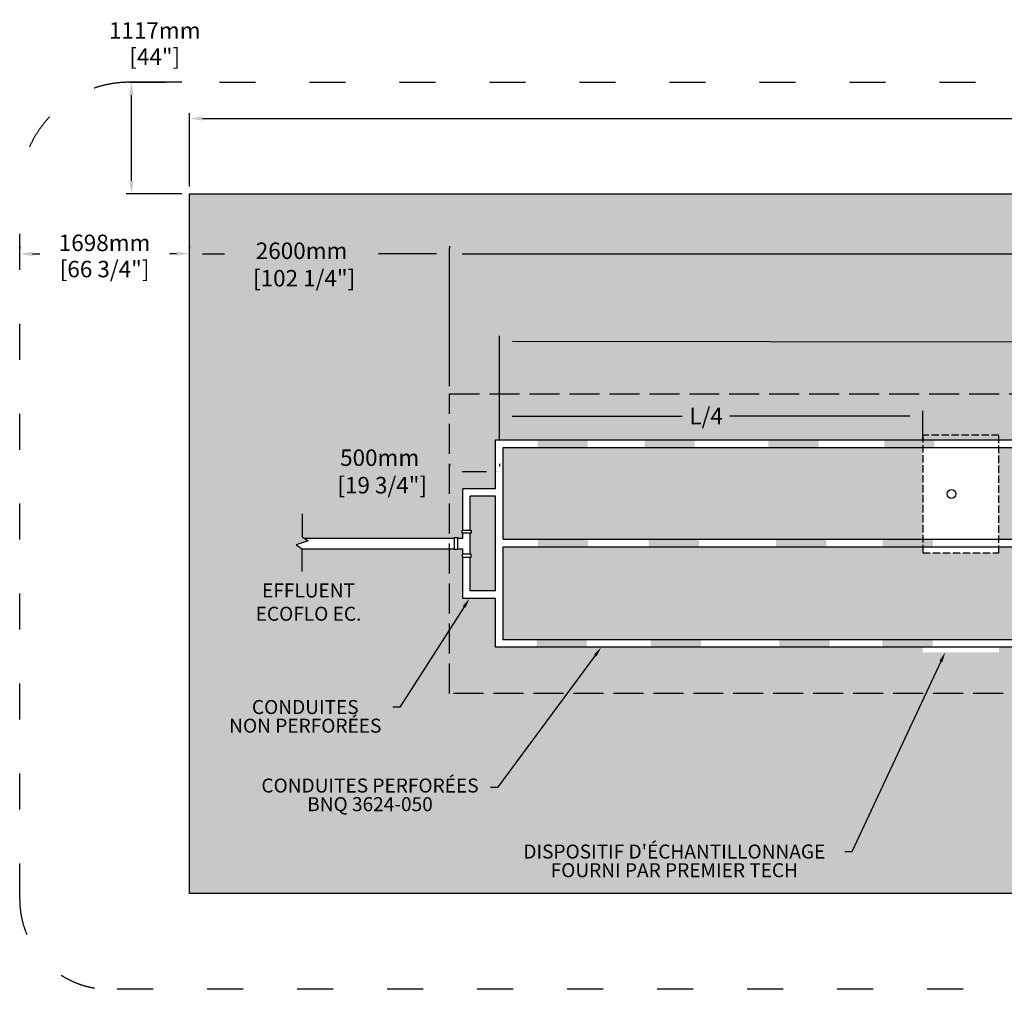
# Model space of a CAD drawing. Units: metres. Extents: x 41044 to 83276, y -16184 to 3173.
# Drawn here: x 43976 to 53825, y -6530 to 3173 of the extents above; entities that cross this region are included whole.
import ezdxf
from ezdxf import colors
from ezdxf.entities.mleader import LeaderData, LeaderLine
from ezdxf.math import Vec2, Vec3

# ---------------------------------------------------------------- set-up
doc = ezdxf.new("R2010")
doc.units = ezdxf.units.M
doc.linetypes.add('ACAD_ISO03W100', pattern=[30, 12, -18])
doc.linetypes.add('P-COU', pattern=[4, 3, -1])
for name, color, linetype in [('Bac de collecte', 252, 'Continuous'), ('CHAMP', 92, 'Continuous'), ('COTE', 255, 'Continuous'), ('cote mm p', 255, 'Continuous'), ('HACHURES', 2, 'Continuous'), ('TERRAIN FINI', 172, 'Continuous')]:
    doc.layers.add(name, color=color, linetype=linetype)
doc.styles.add('SEACAD_seans_ttf', font='txt')
doc.styles.get("Standard").update_dxf_attribs({"font": 'times.ttf'})
doc.styles.add('texte daij 2020-01-14', font='txt')
doc.dimstyles.new('standard daij 2020-01-14', dxfattribs={"dimscale": 300, "dimtxt": 0.18, "dimasz": 0.18, "dimexe": 0.18, "dimexo": 0.0625, "dimgap": 0.09, "dimtad": 0, "dimtih": 1, "dimtoh": 1, "dimdec": 0, "dimzin": 0, "dimdsep": 46, "dimtxsty": 'texte daij 2020-01-14', "dimcen": 0.09, "dimadec": 0, "dimazin": 0, "dimtfac": 1, "dimtdec": 0, "dimtofl": 0, "dimtmove": 2, "dimatfit": 3, "dimfxl": 1, "dimtolj": 1, "dimtzin": 0, "dimarcsym": 0})

# ---------------------------------------------------------------- blocks, each defined once
blk = doc.blocks.new('*D43')
at = {"color": 0, "linetype": 'Continuous', "lineweight": -2, "transparency": 16777216}
for p, q in [((43976.2, 902.7), (43976.2, 883.2)), ((45674.2, 904.8), (45674.2, 885.2)), ((44105.3, 829.3), (44177.6, 829.4)), ((45545.3, 831), (45473, 830.9))]:
    blk.add_line(p, q, dxfattribs=at)
at = {"color": 0, "linetype": 'Continuous', "lineweight": 25, "transparency": 16777216}
for points in [[(44105.3, 850.8), (44105.3, 807.8), (43976.3, 829.2)], [(45545.3, 852.5), (45545.3, 809.5), (45674.3, 831.2)]]:
    blk.add_solid(points, dxfattribs=at)
at = {"layer": 'Defpoints', "color": 0, "linetype": 'Continuous', "lineweight": 25, "transparency": 16777216}
for p in [(43976.3, 829.2), (43976.3, 827.7), (45674.3, 829.8)]:
    blk.add_point(p, dxfattribs=at)
at = {"color": 0, "linetype": 'Continuous', "lineweight": 25, "transparency": 16777216, "char_height": 165, "attachment_point": 5, "style": 'texte daij 2020-01-14'}
for s, insert in [('\\A1;1698mm', (44825.3, 939.7)), ('\\A1;[66 3/4"]', (44825.3, 677.5))]:
    blk.add_mtext(s, dxfattribs=dict(at, insert=insert))
blk = doc.blocks.new('HGFHJ')
at = {"layer": 'Bac de collecte', "linetype": 'P-COU', "ltscale": 25}
blk.add_lwpolyline([(54985.7, -6291.6), (55747.7, -6291.6), (55747.7, -5111.6), (54985.7, -5111.6)], close=True, dxfattribs=at)
at = {"layer": 'Bac de collecte', "ltscale": 100}
blk.add_circle((55272.7, -5701.6), 44, dxfattribs=at)
blk = doc.blocks.new('*D61')
at = {"color": 0, "linetype": 'Continuous', "lineweight": -2, "transparency": 16777216}
for p, q in [((48274.3, -495.1), (48274.3, 883.6)), ((48403.3, 829.6), (56255.7, 829.6)), ((66085.3, 829.6), (57826.2, 829.6)), ((66214.3, -495.1), (66214.3, 883.6))]:
    blk.add_line(p, q, dxfattribs=at)
at = {"color": 0, "linetype": 'Continuous', "lineweight": 25, "transparency": 16777216}
for points in [[(48403.3, 851.1), (48403.3, 808.1), (48274.3, 829.6)], [(66085.3, 851.1), (66085.3, 808.1), (66214.3, 829.6)]]:
    blk.add_solid(points, dxfattribs=at)
at = {"layer": 'Defpoints', "color": 0, "linetype": 'Continuous', "lineweight": 25, "transparency": 16777216}
for p in [(66214.3, 829.6), (48274.3, -570.1), (66214.3, -570.1)]:
    blk.add_point(p, dxfattribs=at)
at = {"color": 0, "linetype": 'Continuous', "lineweight": 25, "transparency": 16777216, "insert": (57040.9, 829.6), "char_height": 165, "attachment_point": 5, "style": 'texte daij 2020-01-14'}
blk.add_mtext('\\A1;17940mm\\P [706 1/4"]', dxfattribs=at)
blk = doc.blocks.new('*D62')
at = {"color": 0, "linetype": 'Continuous', "lineweight": -2, "transparency": 16777216}
for p, q in [((45674.3, 1504.9), (45674.3, 2237.7)), ((45803.3, 2183.7), (56825.9, 2183.7)), ((68685.3, 2183.7), (58042.7, 2183.7)), ((68814.3, 1504.9), (68814.3, 2237.7))]:
    blk.add_line(p, q, dxfattribs=at)
at = {"color": 0, "linetype": 'Continuous', "lineweight": 25, "transparency": 16777216}
for points in [[(45803.3, 2205.2), (45803.3, 2162.2), (45674.3, 2183.7)], [(68685.3, 2205.2), (68685.3, 2162.2), (68814.3, 2183.7)]]:
    blk.add_solid(points, dxfattribs=at)
at = {"layer": 'Defpoints', "color": 0, "linetype": 'Continuous', "lineweight": 25, "transparency": 16777216}
for p in [(45674.3, 2183.7), (45674.3, 1429.9), (68814.3, 1429.9)]:
    blk.add_point(p, dxfattribs=at)
at = {"color": 0, "linetype": 'Continuous', "lineweight": 25, "transparency": 16777216, "insert": (57434.3, 2181), "char_height": 165, "attachment_point": 5, "style": 'texte daij 2020-01-14'}
blk.add_mtext('\\A1;23140mm\\P [911"]', dxfattribs=at)
blk = doc.blocks.new('*D64')
at = {"color": 0, "linetype": 'Continuous', "lineweight": -2, "transparency": 16777216}
for p, q in [((48274.3, 906.2), (48274.3, 885.2)), ((45674.3, 798.2), (45674.3, 885.2)), ((45803.3, 831.2), (46026.3, 831.2)), ((48145.3, 831.2), (47565.3, 831.2))]:
    blk.add_line(p, q, dxfattribs=at)
at = {"color": 0, "linetype": 'Continuous', "lineweight": 25, "transparency": 16777216}
for points in [[(45803.3, 852.7), (45803.3, 809.7), (45674.3, 831.2)], [(48145.3, 852.7), (48145.3, 809.7), (48274.3, 831.2)]]:
    blk.add_solid(points, dxfattribs=at)
at = {"layer": 'Defpoints', "color": 0, "linetype": 'Continuous', "lineweight": 25, "transparency": 16777216}
for p in [(48274.3, 831.2), (48274.3, 831.2), (45674.3, 723.2)]:
    blk.add_point(p, dxfattribs=at)
at = {"color": 0, "linetype": 'Continuous', "lineweight": 25, "transparency": 16777216, "insert": (46795.8, 723.2), "char_height": 165, "attachment_point": 5, "style": 'texte daij 2020-01-14'}
blk.add_mtext('\\A1;2600mm\\P [102 1/4"]', dxfattribs=at)
blk = doc.blocks.new('A$C7C072700')
at = {"color": 1, "ltscale": 100}
for p, q in [((30.6, 799.3), (30.6, 569.6)), ((90.6, 529.6), (-29.4, 489.6)), ((30.6, 569.6), (90.6, 529.6)), ((-29.4, 489.6), (30.6, 449.6)), ((30.6, 220), (30.6, 449.6))]:
    blk.add_line(p, q, dxfattribs=at)
blk = doc.blocks.new('*D49')
at = {"color": 0, "linetype": 'Continuous', "lineweight": -2, "transparency": 16777216}
for p, q in [((48274.3, -1272.7), (48274.3, -1293.7)), ((48774.3, -1272.7), (48774.3, -1293.7)), ((48403.3, -1347.7), (48645.3, -1347.7))]:
    blk.add_line(p, q, dxfattribs=at)
at = {"color": 0, "linetype": 'Continuous', "lineweight": 25, "transparency": 16777216}
for points in [[(48403.3, -1326.2), (48403.3, -1369.2), (48274.3, -1347.7)], [(48645.3, -1326.2), (48645.3, -1369.2), (48774.3, -1347.7)]]:
    blk.add_solid(points, dxfattribs=at)
at = {"layer": 'Defpoints', "color": 0, "linetype": 'Continuous', "lineweight": 25, "transparency": 16777216}
for p in [(48274.3, -1347.7), (48774.3, -1347.7), (48774.3, -1347.7)]:
    blk.add_point(p, dxfattribs=at)
at = {"color": 0, "linetype": 'Continuous', "lineweight": 25, "transparency": 16777216, "insert": (47576.8, -1347.7), "char_height": 165, "attachment_point": 5, "style": 'texte daij 2020-01-14'}
blk.add_mtext('\\A1;500mm\\P [19 3/4"]', dxfattribs=at)
blk = doc.blocks.new('*D57')
at = {"color": 0, "linetype": 'Continuous', "lineweight": -2, "transparency": 16777216}
for p, q in [((48774.6, -861.5), (48774.6, -739.5)), ((53009.3, -1032.6), (53009.3, -739.5)), ((48903.6, -793.5), (50602.7, -793.5)), ((52880.3, -793.5), (51081, -793.5))]:
    blk.add_line(p, q, dxfattribs=at)
at = {"color": 0, "linetype": 'Continuous', "lineweight": 25, "transparency": 16777216}
for points in [[(48903.6, -772), (48903.6, -815), (48774.6, -793.5)], [(52880.3, -772), (52880.3, -815), (53009.3, -793.5)]]:
    blk.add_solid(points, dxfattribs=at)
at = {"layer": 'Defpoints', "color": 0, "linetype": 'Continuous', "lineweight": 25, "transparency": 16777216}
for p in [(48774.6, -793.5), (48774.6, -936.5), (53009.3, -1107.6)]:
    blk.add_point(p, dxfattribs=at)
at = {"color": 0, "linetype": 'Continuous', "lineweight": 25, "transparency": 16777216, "insert": (50841.9, -793.5), "char_height": 165, "attachment_point": 5, "style": 'texte daij 2020-01-14'}
blk.add_mtext('\\A1;L/4', dxfattribs=at)
blk = doc.blocks.new('*D79')
at = {"color": 0, "linetype": 'Continuous', "lineweight": -2, "transparency": 16777216}
for p, q in [((48774.4, -1032.6), (48776, 9.7)), ((48904.9, -44.5), (56486.9, -55.6)), ((65586.9, -69.1), (57703.7, -57.4)), ((65714.4, -1057.6), (65716, -15.3))]:
    blk.add_line(p, q, dxfattribs=at)
at = {"color": 0, "linetype": 'Continuous', "lineweight": 25, "transparency": 16777216}
for points in [[(48904.9, -23), (48904.8, -66), (48775.9, -44.3)], [(65586.9, -47.6), (65586.8, -90.6), (65715.9, -69.3)]]:
    blk.add_solid(points, dxfattribs=at)
at = {"layer": 'Defpoints', "color": 0, "linetype": 'Continuous', "lineweight": 25, "transparency": 16777216}
for p in [(65715.9, -69.3), (48774.3, -1107.6), (65714.3, -1132.6)]:
    blk.add_point(p, dxfattribs=at)
at = {"color": 0, "linetype": 'Continuous', "lineweight": 25, "transparency": 16777216, "char_height": 165, "attachment_point": 5, "style": 'texte daij 2020-01-14'}
for s, insert in [('\\A1;16940mm', (57095.3, 40.2)), ('\\A1;[667"]', (57095.3, -222))]:
    blk.add_mtext(s, dxfattribs=dict(at, insert=insert))
blk = doc.blocks.new('*D81')
at = {"color": 0, "linetype": 'Continuous', "lineweight": -2, "transparency": 16777216}
for p, q in [((45599.3, 2546.9), (45039.7, 2546.9)), ((45093.7, 1558.9), (45093.7, 2417.9)), ((45599.3, 1429.9), (45039.7, 1429.9))]:
    blk.add_line(p, q, dxfattribs=at)
at = {"color": 0, "linetype": 'Continuous', "lineweight": 25, "transparency": 16777216}
for points in [[(45072.2, 2417.9), (45115.2, 2417.9), (45093.7, 2546.9)], [(45072.2, 1558.9), (45115.2, 1558.9), (45093.7, 1429.9)]]:
    blk.add_solid(points, dxfattribs=at)
at = {"layer": 'Defpoints', "color": 0, "linetype": 'Continuous', "lineweight": 25, "transparency": 16777216}
for p in [(45093.7, 2546.9), (45674.3, 2546.9), (45674.3, 1429.9)]:
    blk.add_point(p, dxfattribs=at)
at = {"color": 0, "linetype": 'Continuous', "lineweight": 25, "transparency": 16777216, "char_height": 165, "attachment_point": 5, "style": 'texte daij 2020-01-14'}
for s, insert in [('\\A1;1117mm', (45326.9, 3064.8)), ('\\A1;[44"]', (45326.9, 2802.6))]:
    blk.add_mtext(s, dxfattribs=dict(at, insert=insert))

msp = doc.modelspace()

# ---------------------------------------------------------------- hatches: boundary and pattern name
at = {"lineweight": 25}
h = msp.add_hatch(dxfattribs=at)
h.set_pattern_fill('AR-SAND', scale=5)
h.paths.add_polyline_path([(68814.3, 1429.9), (45674.3, 1429.9), (45674.3, -5570.1), (68814.3, -5570.1)])
h.paths.add_polyline_path([(48274.3, -3570.1), (48274.3, -2121.5), (46800.8, -2121.5), (46800.8, -2120.5), (46740.8, -2080.5), (46860.8, -2040.5), (46824.5, -2016.3), (48274.3, -2016.3), (48274.3, -570.1), (66214.3, -570.1), (66214.3, -3570.1)], flags=16)
h.paths.add_polyline_path([(53771.3, -3107.6), (53771.3, -3158.6), (53009.3, -3158.6), (53009.3, -3107.6), (48736.8, -3107.6), (48736.8, -2618.6), (48407.9, -2618.6), (48407.9, -2204.5), (48402.3, -2204.5), (48402.3, -2174.5), (48407.9, -2121.5), (48354.4, -2121.5), (48354.4, -2129.5), (48324.4, -2129.5), (48324.4, -2008.3), (48354.4, -2008.3), (48354.4, -2016.3), (48407.9, -2016.3), (48407.9, -1964.7), (48402.3, -1964.7), (48402.3, -1934.7), (48407.9, -1934.7), (48407.9, -1521.2), (48736.8, -1521.2), (48736.8, -1032.6), (65726.8, -1032.6, -0.414214), (65751.8, -1057.6), (65751.8, -3082.6, -0.414214), (65726.8, -3107.6)], flags=0)
h.paths.add_polyline_path([(48811.8, -3032.6), (48811.8, -2101.3), (65676.8, -2101.3), (65676.8, -3007.6, -0.414214), (65651.8, -3032.6)], flags=0)
h.paths.add_polyline_path([(48811.8, -2026.3), (48811.8, -1107.6), (65651.8, -1107.6, -0.414214), (65676.8, -1132.6), (65676.8, -2026.3)], flags=0)
h.paths.add_polyline_path([(53252.3, -2568.6, -1), (53340.3, -2568.6, -1)], flags=0)
h.paths.add_polyline_path([(45953.4, -4083.1), (47723.4, -4083.1), (47723.4, -3556.1), (45953.4, -3556.1)], flags=24)
h.paths.add_polyline_path([(46260.9, -4860.2), (48702.7, -4860.2), (48702.7, -4382.9), (46260.9, -4382.9)], flags=24)
h.paths.add_polyline_path([(48808.9, -5520.9), (52240.7, -5520.9), (52240.7, -5043.6), (48808.9, -5043.6)], flags=24)
h.paths.add_polyline_path([(56390.8, 540.8), (57840.4, 540.8), (57840.4, 1134), (56390.8, 1134)], flags=24)
h.paths.add_polyline_path([(66776.8, -2152.6), (67896.4, -2152.6), (67896.4, -1559.3), (66776.8, -1559.3)], flags=24)
h.paths.add_polyline_path([(46161.3, 434.4), (47579.5, 434.4), (47579.5, 1027.7), (46161.3, 1027.7)], flags=24)
h.paths.add_polyline_path([(66643.9, 135.1), (67967.9, 135.1), (67967.9, 728.3), (66643.9, 728.3)], flags=24)
h.paths.add_polyline_path([(64428.7, -1786), (65721.2, -1786), (65721.2, -1192.8), (64428.7, -1192.8)], flags=8)
h.paths.add_polyline_path([(47005.2, -1636.5), (48297.7, -1636.5), (48297.7, -1043.3), (47005.2, -1043.3)], flags=24)
h.paths.add_polyline_path([(59222.8, -1097.9), (60515.3, -1097.9), (60515.3, -504.7), (59222.8, -504.7)], flags=24)
h.paths.add_polyline_path([(58655.9, -1858.9), (59948.4, -1858.9), (59948.4, -1265.6), (58655.9, -1265.6)], flags=8)
h.paths.add_polyline_path([(58655.9, -2858.9), (59948.4, -2858.9), (59948.4, -2265.6), (58655.9, -2265.6)], flags=8)
h.paths.add_polyline_path([(50588.5, -944.7), (51095.3, -944.7), (51095.3, -610.8), (50588.5, -610.8)], flags=8)
h.paths.add_polyline_path([(66654.4, -4914.5), (67978.3, -4914.5), (67978.3, -4321.3), (66654.4, -4321.3)], flags=24)
h.paths.add_polyline_path([(56673, -373.3), (57517.6, -373.3), (57517.6, -39.3), (56673, -39.3)], flags=24)
h.paths.add_polyline_path([(56472.6, -83.6), (57718, -83.6), (57718, 163.9), (56472.6, 163.9)], flags=24)
h.paths.add_polyline_path([(54099.4, -1878.9), (55429.4, -1878.9), (55429.4, -1375.5), (54099.4, -1375.5)], flags=8)
h.paths.add_polyline_path([(56950.5, -4941.6), (58740.5, -4941.6), (58740.5, -4471.6), (56950.5, -4471.6)], flags=24)
h.paths.add_polyline_path([(46230.1, -2877), (47500.1, -2877), (47500.1, -2433.7), (46230.1, -2433.7)], flags=24)
at = {"layer": 'CHAMP'}
for points in [[(49156, -1107.7), (49156, -1032.6), (49657.8, -1032.6), (49657.8, -1107.7)], [(50226.7, -1107.7), (50226.7, -1032.6), (50728.6, -1032.6), (50728.6, -1107.7)], [(51465.9, -1107.7), (51465.9, -1032.6), (51967.8, -1032.6), (51967.8, -1107.7)], [(52623.2, -1107.7), (52623.2, -1032.6), (53125.1, -1032.6), (53125.1, -1107.7)], [(49159.3, -2101.3), (49159.3, -2026.3), (49661.2, -2026.3), (49661.2, -2101.3)], [(50267.4, -2101.3), (50267.4, -2026.3), (50769.3, -2026.3), (50769.3, -2101.3)], [(51542.2, -2101.3), (51542.2, -2026.3), (52044.1, -2026.3), (52044.1, -2101.3)], [(52609.6, -2101.3), (52609.6, -2026.3), (53111.5, -2026.3), (53111.5, -2101.3)], [(49145.6, -3107.7), (49145.6, -3032.6), (49647.5, -3032.6), (49647.5, -3107.7)], [(50288.5, -3107.7), (50288.5, -3032.6), (50790.4, -3032.6), (50790.4, -3107.7)], [(51574.8, -3107.7), (51574.8, -3032.6), (52076.7, -3032.6), (52076.7, -3107.7)], [(52605.2, -3107.7), (52605.2, -3032.6), (53107.1, -3032.6), (53107.1, -3107.7)]]:
    msp.add_hatch(color=1, dxfattribs=at).paths.add_polyline_path(points)
at = {"layer": 'HACHURES', "lineweight": 25, "transparency": 33554674}
h = msp.add_hatch(dxfattribs=at)
h.set_pattern_fill('AR-CONC', color=253, scale=0.5)
h.paths.add_polyline_path([(66214.3, -570.1), (48274.3, -570.1), (48274.3, -2016.3), (48324.4, -2016.3), (48324.4, -2008.3), (48354.4, -2008.3), (48407.9, -2016.3), (48407.9, -1964.7), (48402.3, -1964.7), (48402.3, -1934.7), (48407.9, -1521.2), (48736.8, -1521.2), (48736.8, -1032.6), (65726.8, -1032.6, -0.414214), (65751.8, -1057.6), (65751.8, -3082.6, -0.414214), (65726.8, -3107.6), (53771.3, -3107.6), (53771.3, -3158.6), (53009.3, -3158.6), (53009.3, -3107.6), (48736.8, -3107.6), (48736.8, -2618.6), (48407.9, -2618.6), (48407.9, -2204.5), (48402.3, -2204.5), (48402.3, -2174.5), (48407.9, -2121.5), (48354.4, -2121.5), (48354.4, -2129.5), (48324.4, -2129.5), (48274.3, -2129.2), (48274.3, -3570.1), (66214.3, -3570.1)])
h.paths.add_polyline_path([(48736.8, -1596.2), (48482.9, -1596.2), (48482.9, -1934.7), (48493.3, -1934.7), (48493.3, -1964.7), (48482.9, -1964.7), (48482.9, -2174.5), (48493.3, -2174.5), (48493.3, -2204.5), (48482.9, -2204.5), (48482.9, -2543.6), (48736.8, -2543.6)], flags=17)
h.paths.add_polyline_path([(59222.8, -1097.9), (60515.3, -1097.9), (60515.3, -504.7), (59222.8, -504.7)], flags=9)
h.paths.add_polyline_path([(50588.5, -944.7), (51095.3, -944.7), (51095.3, -610.8), (50588.5, -610.8)], flags=24)
h = msp.add_hatch(dxfattribs=at)
h.set_pattern_fill('AR-CONC', color=253, scale=0.5)
h.paths.add_polyline_path([(65676.8, -2101.3), (53771.3, -2101.3), (53771.3, -2163.3), (53009.3, -2163.3), (53009.3, -2101.3), (48811.8, -2101.3), (48811.8, -3032.6), (65651.8, -3032.6, 0.414214), (65676.8, -3007.6)])
h.paths.add_polyline_path([(53009.3, -1107.6), (48811.8, -1107.6), (48811.8, -2026.3), (53009.3, -2026.3)])
h.paths.add_polyline_path([(65676.8, -1132.6, 0.414214), (65651.8, -1107.6), (53771.3, -1107.6), (53771.3, -2026.3), (65676.8, -2026.3)])
h.paths.add_polyline_path([(64428.7, -1786), (65721.2, -1786), (65721.2, -1192.8), (64428.7, -1192.8)], flags=9)
h.paths.add_polyline_path([(58655.9, -1858.9), (59948.4, -1858.9), (59948.4, -1265.6), (58655.9, -1265.6)], flags=24)
h.paths.add_polyline_path([(54099.4, -1878.9), (55429.4, -1878.9), (55429.4, -1375.5), (54099.4, -1375.5)], flags=24)

# ---------------------------------------------------------------- linework, layer by layer
at = {"layer": 'CHAMP', "color": 1}
for p, q in [((48736.8, -1032.6), (65726.8, -1032.6)), ((48736.8, -1521.2), (48736.8, -1032.6)), ((48811.8, -1107.6), (65651.8, -1107.6)), ((48811.8, -2026.3), (48811.8, -1107.6)), ((48407.9, -1934.7), (48407.9, -1521.2)), ((48736.8, -1521.2), (48407.9, -1521.2)), ((48482.9, -1934.7), (48482.9, -1596.2)), ((48736.8, -1596.2), (48482.9, -1596.2)), ((48736.8, -2543.6), (48736.8, -1596.2)), ((48407.9, -2016.3), (48407.9, -1964.7)), ((48482.9, -2174.5), (48482.9, -1964.7)), ((46824.5, -2016.3), (48324.4, -2016.3)), ((48354.4, -2016.3), (48407.9, -2016.3)), ((48811.8, -2026.3), (65676.8, -2026.3)), ((46800.7, -2121.5), (48324.4, -2121.5)), ((48354.4, -2121.5), (48407.9, -2121.5)), ((48407.9, -2174.5), (48407.9, -2121.5)), ((48811.8, -3032.6), (48811.8, -2101.3)), ((48811.8, -2101.3), (65676.8, -2101.3)), ((48407.9, -2618.6), (48407.9, -2204.5)), ((48482.9, -2543.6), (48482.9, -2204.5)), ((48736.8, -2543.6), (48482.9, -2543.6)), ((48736.8, -2618.6), (48407.9, -2618.6)), ((48736.8, -3107.6), (48736.8, -2618.6)), ((65651.8, -3032.6), (48811.8, -3032.6)), ((65726.8, -3107.6), (48736.8, -3107.6))]:
    msp.add_line(p, q, dxfattribs=at)
at = {"layer": 'CHAMP'}
msp.add_lwpolyline([(45674.3, 1429.9), (68814.3, 1429.9), (68814.3, -5570.1), (45674.3, -5570.1)], close=True, dxfattribs=at)
at = {"layer": 'CHAMP', "color": 94, "linetype": 'P-COU', "ltscale": 100}
msp.add_lwpolyline([(48274.3, -570.1), (66214.3, -570.1), (66214.3, -3570.1), (48274.3, -3570.1)], close=True, dxfattribs=at)
at = {"layer": 'CHAMP', "color": 1}
for points in [[(48402.3, -1964.7), (48402.3, -1934.7), (48493.3, -1934.7), (48493.3, -1964.7)], [(48402.3, -2174.5), (48402.3, -2204.5), (48493.3, -2204.5), (48493.3, -2174.5)]]:
    msp.add_lwpolyline(points, close=True, dxfattribs=at)
msp.add_lwpolyline([(48354.4, -2016.3), (48354.4, -2129.5), (48324.4, -2129.5), (48324.4, -2008.3), (48354.4, -2008.3), (48354.4, -2016.3)], dxfattribs=at)
at = {"layer": 'TERRAIN FINI', "linetype": 'ACAD_ISO03W100', "ltscale": 30}
for p, q in [((45076.3, 2546.9), (69412.3, 2546.9)), ((43976.3, -5630.1), (43976.3, 1446.9)), ((69612.3, -6530.1), (44876.3, -6530.1))]:
    msp.add_line(p, q, dxfattribs=at)
for centre, radius, start, end in [((45076.3, 1446.9), 1100, 90, 180), ((44876.3, -5630.1), 900, 180, 270)]:
    msp.add_arc(centre, radius, start, end, dxfattribs=at)

# ---------------------------------------------------------------- block references
at = {"layer": 'COTE', "color": 1, "ltscale": 100}
msp.add_blockref('A$C7C072700', (46770.3, -2570.2), dxfattribs=at)
at = {"layer": 'cote mm p', "lineweight": 25}
msp.add_blockref('HGFHJ', (-1976.4, 4128.3), dxfattribs=at)

# ---------------------------------------------------------------- texts
at = {"color": 7, "linetype": 'Continuous', "lineweight": 25, "insert": (46865.1, -2235.4), "char_height": 140, "attachment_point": 2, "style": 'SEACAD_seans_ttf'}
msp.add_mtext(' \\PEFFLUENT\\PECOFLO EC.', dxfattribs=at)

# ---------------------------------------------------------------- dimensions: what is measured, and where the dimension line sits
at = {"color": 7, "linetype": 'Continuous', "lineweight": 25}
for base, p1, p2, angle, picture, middle in [((45093.7, 2546.9), (45674.3, 1429.9), (45674.3, 2546.9), 90, '*D81', (45326.9, 2955.3)), ((43976.3, 829.2), (45674.3, 829.8), (43976.3, 827.7), 180.0683, '*D43', (44825.3, 830.2)), ((65715.9, -69.3), (48774.3, -1107.6), (65714.3, -1132.6), 359.91544, '*D79', (57095.3, -69.3))]:
    dim = msp.add_linear_dim(base=base, p1=p1, p2=p2, angle=angle, dimstyle='standard daij 2020-01-14', override={"dimtxt": 0.55, "dimasz": 0.43, "dimexo": 0.25, "dimpost": 'mm\\X'}, dxfattribs=at)
    dim.commit()
    dim.dimension.update_dxf_attribs({"geometry": picture, "text_midpoint": middle, "dimtype": 161})
for base, p1, p2, picture, middle in [((45674.3, 2183.7), (68814.3, 1429.9), (45674.3, 1429.9), '*D62', (57434.3, 2181)), ((66214.3, 829.6), (48274.3, -570.1), (66214.3, -570.1), '*D61', (57040.9, 829.6)), ((48274.3, 831.2), (45674.3, 723.2), (48274.3, 831.2), '*D64', (46795.8, 723.2)), ((48774.3, -1347.7), (48274.3, -1347.7), (48774.3, -1347.7), '*D49', (47576.8, -1347.7))]:
    dim = msp.add_linear_dim(base=base, p1=p1, p2=p2, dimstyle='standard daij 2020-01-14', override={"dimtxt": 0.55, "dimasz": 0.43, "dimexo": 0.25, "dimpost": 'mm\\X'}, dxfattribs=at)
    dim.commit()
    dim.dimension.update_dxf_attribs({"geometry": picture, "text_midpoint": middle, "dimtype": 160})
dim = msp.add_linear_dim(base=(48774.6, -793.5), p1=(53009.3, -1107.6), p2=(48774.6, -936.5), text='L/4', dimstyle='standard daij 2020-01-14', override={"dimtxt": 0.55, "dimasz": 0.43, "dimexo": 0.25, "dimpost": 'mm\\X'}, dxfattribs=at)
dim.commit()
dim.dimension.update_dxf_attribs({"geometry": '*D57', "text_midpoint": (50841.9, -793.5), "dimtype": 160})

# ---------------------------------------------------------------- leaders
at = {"layer": 'COTE', "color": 0, "lineweight": 25, "ltscale": 100}
ml = msp.add_multileader_mtext('Standard', dxfattribs=at)
ml.set_content('CONDUITES\\P NON PERFORÉES')
ml.set_leader_properties()
ml.build(insert=Vec2(0, 0))
ml.multileader.update_dxf_attribs({"dogleg_length": 70, "arrow_head_size": 100})
ctx = ml.context
ctx.base_point, ctx.char_height, ctx.arrow_head_size, ctx.landing_gap_size, ctx.plane_origin = Vec3(45958.4, -3706.9), 140, 100, 30, Vec3(53165.3, -1923.2)
ctx.text_align_type = 1
notes = []
notes.append((ctx, [(1, (1, 1, 0), (47777.3, -3706.9), (-1, 0), 70, [(0, [(48476, -2618.6)], 0, [])])]))
ctx.mtext.insert, ctx.mtext.alignment, ctx.mtext.line_spacing_factor, ctx.mtext.flow_direction = Vec3(46832.9, -3635.3), 2, 0.8, 5
ml = msp.add_multileader_mtext('Standard', dxfattribs=at)
ml.set_content('CONDUITES PERFORÉES\\PBNQ 3624-050 ')
ml.set_leader_properties()
ml.build(insert=Vec2(0, 0))
ml.multileader.update_dxf_attribs({"dogleg_length": 70, "arrow_head_size": 100})
ctx = ml.context
ctx.base_point, ctx.char_height, ctx.arrow_head_size, ctx.landing_gap_size, ctx.plane_origin = Vec3(46273.3, -4511), 140, 100, 30, Vec3(53760.3, -2125.1)
ctx.text_align_type = 1
notes.append((ctx, [(1, (1, 1, 0), (48756.6, -4511), (-1, 0), 70, [(0, [(49793.3, -3107.6)], 0, [])])]))
ctx.mtext.insert, ctx.mtext.alignment, ctx.mtext.line_spacing_factor, ctx.mtext.flow_direction = Vec3(47480, -4420.7), 2, 0.8, 5
ml = msp.add_multileader_mtext('Standard', dxfattribs=at)
ml.set_content("DISPOSITIF D'ÉCHANTILLONNAGE \\PFOURNI PAR PREMIER TECH")
ml.set_leader_properties()
ml.build(insert=Vec2(0, 0))
ml.multileader.update_dxf_attribs({"dogleg_length": 70, "arrow_head_size": 100})
ctx = ml.context
ctx.base_point, ctx.char_height, ctx.arrow_head_size, ctx.landing_gap_size, ctx.plane_origin = Vec3(48817.5, -5153), 140, 100, 30, Vec3(55109.3, -3150.7)
ctx.text_align_type = 1
notes.append((ctx, [(1, (1, 1, 0), (52301, -5153), (-1, 0), 70, [(0, [(53233, -3158.6)], 0, [])])]))
ctx.mtext.insert, ctx.mtext.alignment, ctx.mtext.line_spacing_factor, ctx.mtext.flow_direction = Vec3(50524.2, -5081.4), 2, 0.8, 5
for ctx, leaders in notes:
    for number, flags, end, landing, length, lines in leaders:
        leader = LeaderData()
        leader.index, (leader.has_last_leader_line, leader.has_dogleg_vector, leader.attachment_direction) = number, flags
        leader.last_leader_point, leader.dogleg_vector, leader.dogleg_length = Vec3(end), Vec3(landing), length
        for number, points, colour, breaks in lines:
            line = LeaderLine()
            line.index, line.vertices, line.color, line.breaks = number, Vec3.list(points), colors.encode_raw_color(colour), breaks
            leader.lines.append(line)
        ctx.leaders.append(leader)

doc.saveas('drawing.dxf')
